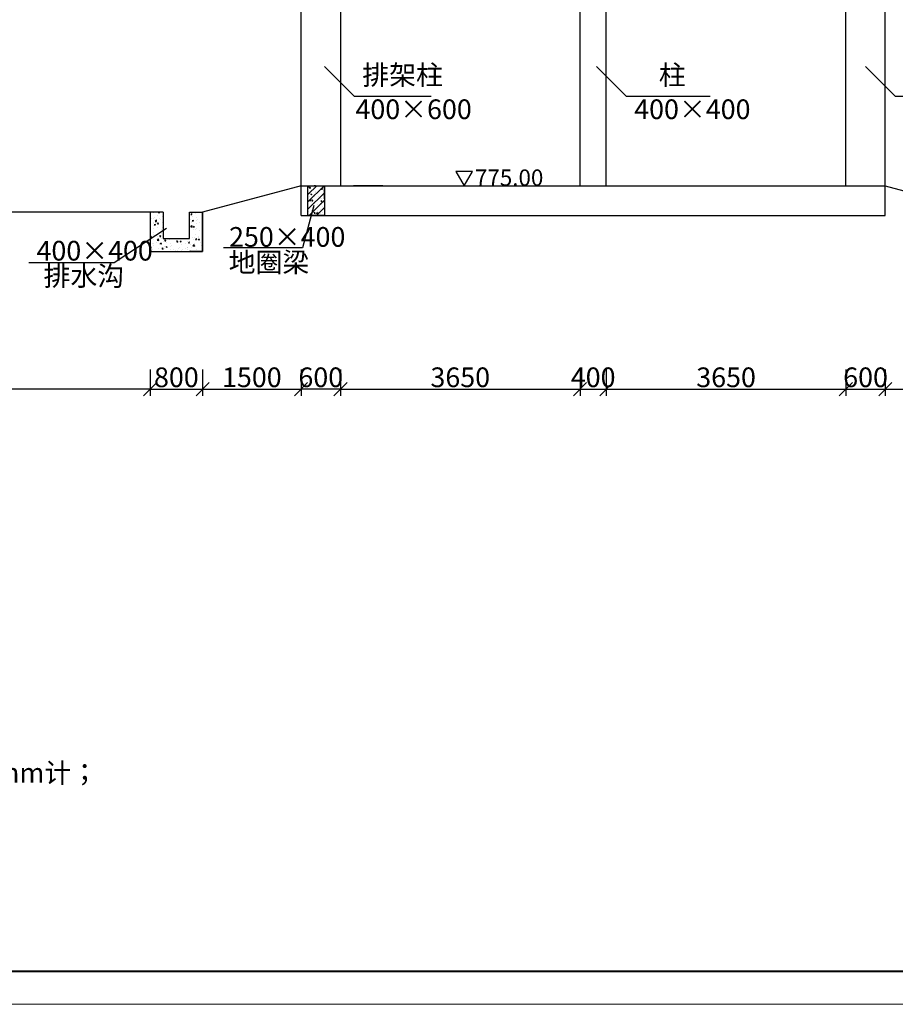
# Model space of a CAD drawing. Extents: x -744 to 102605, y 1339 to 84081.
# Drawn here: x 5617 to 5750, y 1735 to 1885 of the extents above; entities that cross this region are included whole.
import ezdxf

# ---------------------------------------------------------------- set-up
doc = ezdxf.new("R2010")
doc.units = 0
doc.linetypes.add('CONTINOUS', pattern=[0])
for name, color, linetype in [('02', 7, 'Continuous'), ('1轮廓实线层', 7, 'Continuous'), ('E_FLOOR', 4, 'Continuous'), ('E_LINE', 7, 'Continuous'), ('E_WINDOW', 4, 'Continuous'), ('PUB_DIM', 3, 'Continuous'), ('S_WALL', 9, 'Continuous'), ('图层1', 7, 'CONTINOUS')]:
    doc.layers.add(name, color=color, linetype=linetype)
doc.layers.add('图框外层', color=7, linetype='Continuous', lineweight=0)
doc.styles.add('1A23.0', font='simfang.ttf', dxfattribs={"width": 0.8})
doc.styles.add('3.0宋体', font='仿宋_GB2312.ttf', dxfattribs={"width": 0.8})
doc.styles.add('GB仿宋', font='仿宋_GB2312.ttf', dxfattribs={"width": 0.7})
doc.styles.add('仿宋体', font='仿宋_GB2312.ttf', dxfattribs={"width": 0.8})
doc.dimstyles.new('1---20', dxfattribs={"dimtxt": 3, "dimasz": 2, "dimexe": 1, "dimexo": 1, "dimgap": 0.03, "dimtad": 1, "dimdec": 0, "dimlfac": 20, "dimzin": 0, "dimdsep": 46, "dimtxsty": '3.0宋体', "dimblk": 'OBLIQUE', "dimcen": 0.09, "dimadec": 1, "dimazin": 0, "dimtfac": 1, "dimtdec": 0, "dimtofl": 0, "dimtmove": 0, "dimatfit": 3, "dimfxl": 0, "dimtolj": 1, "dimtzin": 0, "dimarcsym": 0})
doc.dimstyles.new('1-50 新', dxfattribs={"dimtxt": 3, "dimasz": 2, "dimexe": 1, "dimexo": 1, "dimgap": 0.3, "dimtad": 1, "dimdec": 0, "dimlfac": 100, "dimzin": 0, "dimdsep": 46, "dimtxsty": '3.0宋体', "dimblk": 'OBLIQUE', "dimcen": 0.09, "dimadec": 1, "dimazin": 0, "dimtfac": 1, "dimtdec": 0, "dimtofl": 0, "dimtmove": 0, "dimatfit": 3, "dimfxl": 0, "dimtolj": 1, "dimtzin": 0, "dimarcsym": 0})
pattern_1 = [(50, (5412.496, 1772.0409), (1.821847, -0.159391), [0.1905, -2.0955]), (355, (5412.496, 1772.0409), (-0.352428, 1.910566), [0.1524, -1.6764]), (100.451, (5412.6478, 1772.0276), (1.469425, 1.751167), [0.1619, -1.7809]), (46.1842, (5412.496, 1772.5489), (2.71079, -0.420423), [0.28575, -3.14325]), (96.6356, (5412.7218, 1772.5138), (2.374042, 2.474256), [0.24285, -2.67135]), (351.184, (5412.496, 1772.549), (2.374046, 2.47425), [0.2286, -2.5146]), (21, (5412.75, 1772.4219), (1.516149, -1.022655), [0.1905, -2.0955]), (326, (5412.75, 1772.4219), (0.61802, 1.84188), [0.1524, -1.6764]), (71.4514, (5412.8763, 1772.3367), (2.134165, 0.819229), [0.1619, -1.7809]), (37.5, (5412.49594, 1772.0409), (0.030886, 0.8455504), [0, -1.65608, 0, -1.7018, 0, -1.68275]), (7.5, (5412.4959, 1772.0409), (0.6681966, 1.0018057), [0, -0.97028, 0, -1.61798, 0, -0.64135]), (327.5, (5411.9295, 1772.0409), (1.355906, -0.0572874), [0, -0.635, 0, -1.9812, 0, -2.6289]), (317.5, (5411.6755, 1772.0409), (1.481292, 0.254265), [0, -0.8255, 0, -1.31572, 0, -1.8669])]

# ---------------------------------------------------------------- blocks, each defined once
blk = doc.blocks.new('*U2')
at = {"layer": 'E_WINDOW'}
blk.add_line((18, 0), (0, 0.000002), dxfattribs=at)
blk = doc.blocks.new('*U3')
at = {"layer": 'E_WINDOW'}
blk.add_line((0, 0), (18, 0), dxfattribs=at)
blk = doc.blocks.new('*U4')
at = {"layer": 'E_WINDOW'}
for p, q in [((447, 0), (0, 0)), ((452, 0), (900, 0))]:
    blk.add_line(p, q, dxfattribs=at)
blk = doc.blocks.new('_Oblique')
at = {"color": 0, "linetype": 'ByBlock', "lineweight": -2}
blk.add_line((-0.5, -0.5), (0.5, 0.5), dxfattribs=at)
blk = doc.blocks.new('*D270')
at = {"layer": 'Defpoints', "color": 0, "transparency": 16777216}
for p in [(4803.1, 1877.86), (4799.1, 1867.86), (44210.2, 1867.86)]:
    blk.add_point(p, dxfattribs=at)
at = {"layer": 'PUB_DIM', "color": 0, "lineweight": -2, "transparency": 16777216}
for p, q in [((4802.1, 1877.86), (4798.1, 1877.86)), ((4799.1, 1877.86), (4799.1, 1867.86)), ((4802.1, 1867.86), (4798.1, 1867.86))]:
    blk.add_line(p, q, dxfattribs=at)
at = {"layer": 'PUB_DIM', "color": 0, "lineweight": -2, "transparency": 16777216, "xscale": 2, "yscale": 2, "zscale": 2}
for p, rotation in [((4799.1, 1877.86), 90), ((4799.1, 1867.86), 270)]:
    blk.add_blockref('_Oblique', p, dxfattribs=dict(at, rotation=rotation))
at = {"layer": 'PUB_DIM', "color": 0, "transparency": 16777216, "insert": (4797.3, 1872.86), "char_height": 3, "attachment_point": 5, "rotation": 90, "style": '3.0宋体'}
blk.add_mtext('\\A1;1000', dxfattribs=at)
blk = doc.blocks.new('*D280')
at = {"color": 0, "lineweight": -2, "transparency": 16777216}
for p, q in [((2503.57, 1777.89), (2499.57, 1777.89)), ((2500.57, 1777.89), (2500.57, 1767.89)), ((2503.57, 1767.89), (2499.57, 1767.89))]:
    blk.add_line(p, q, dxfattribs=at)
at = {"layer": 'Defpoints', "color": 0, "transparency": 16777216}
for p in [(2522.49, 1777.89), (2500.57, 1767.89), (102604.71, 1767.89)]:
    blk.add_point(p, dxfattribs=at)
at = {"color": 0, "lineweight": -2, "transparency": 16777216, "xscale": 2, "yscale": 2, "zscale": 2}
for p, rotation in [((2500.57, 1777.89), 90), ((2500.57, 1767.89), 270)]:
    blk.add_blockref('_Oblique', p, dxfattribs=dict(at, rotation=rotation))
at = {"color": 0, "transparency": 16777216, "insert": (2499.02, 1772.89), "char_height": 3, "attachment_point": 5, "rotation": 90, "style": '1A23.0'}
blk.add_mtext('\\A1;200', dxfattribs=at)
blk = doc.blocks.new('*D320')
at = {"color": 0, "lineweight": -2, "transparency": 16777216}
for p, q in [((5536.48, 1830.67), (5536.48, 1827.67)), ((5636.48, 1830.67), (5636.48, 1827.67)), ((5636.48, 1828.67), (5536.48, 1828.67))]:
    blk.add_line(p, q, dxfattribs=at)
at = {"layer": 'Defpoints', "color": 0, "transparency": 16777216}
for p in [(5536.48, 1855.64), (5636.48, 1849.64), (5536.48, 1828.67)]:
    blk.add_point(p, dxfattribs=at)
at = {"color": 0, "lineweight": -2, "transparency": 16777216, "xscale": 2, "yscale": 2, "zscale": 2, "rotation": 180}
blk.add_blockref('_Oblique', (5536.48, 1828.67), dxfattribs=at)
at = {"color": 0, "lineweight": -2, "transparency": 16777216, "xscale": 2, "yscale": 2, "zscale": 2}
blk.add_blockref('_Oblique', (5636.48, 1828.67), dxfattribs=at)
at = {"color": 0, "transparency": 16777216, "insert": (5586.48, 1830.47), "char_height": 3, "attachment_point": 5, "style": '3.0宋体'}
blk.add_mtext('\\A1;10000', dxfattribs=at)
blk = doc.blocks.new('*D321')
at = {"color": 0, "lineweight": -2, "transparency": 16777216}
for p, q in [((5636.48, 1831.67), (5636.48, 1827.67)), ((5644.48, 1831.67), (5644.48, 1827.67)), ((5636.48, 1828.67), (5644.48, 1828.67))]:
    blk.add_line(p, q, dxfattribs=at)
at = {"layer": 'Defpoints', "color": 0, "transparency": 16777216}
for p in [(5636.48, 1849.64), (5644.48, 1849.64), (5644.48, 1828.67)]:
    blk.add_point(p, dxfattribs=at)
at = {"color": 0, "lineweight": -2, "transparency": 16777216, "xscale": 2, "yscale": 2, "zscale": 2, "rotation": 180}
blk.add_blockref('_Oblique', (5636.48, 1828.67), dxfattribs=at)
at = {"color": 0, "lineweight": -2, "transparency": 16777216, "xscale": 2, "yscale": 2, "zscale": 2}
blk.add_blockref('_Oblique', (5644.48, 1828.67), dxfattribs=at)
at = {"color": 0, "transparency": 16777216, "insert": (5640.48, 1830.47), "char_height": 3, "attachment_point": 5, "style": '3.0宋体'}
blk.add_mtext('\\A1;800', dxfattribs=at)
blk = doc.blocks.new('*D322')
at = {"color": 0, "lineweight": -2, "transparency": 16777216}
for p, q in [((5644.48, 1831.67), (5644.48, 1827.67)), ((5659.48, 1831.67), (5659.48, 1827.67)), ((5644.48, 1828.67), (5659.48, 1828.67))]:
    blk.add_line(p, q, dxfattribs=at)
at = {"layer": 'Defpoints', "color": 0, "transparency": 16777216}
for p in [(5659.48, 1855.14), (5644.48, 1849.64), (5659.48, 1828.67)]:
    blk.add_point(p, dxfattribs=at)
at = {"color": 0, "lineweight": -2, "transparency": 16777216, "xscale": 2, "yscale": 2, "zscale": 2, "rotation": 180}
blk.add_blockref('_Oblique', (5644.48, 1828.67), dxfattribs=at)
at = {"color": 0, "lineweight": -2, "transparency": 16777216, "xscale": 2, "yscale": 2, "zscale": 2}
blk.add_blockref('_Oblique', (5659.48, 1828.67), dxfattribs=at)
at = {"color": 0, "transparency": 16777216, "insert": (5651.98, 1830.47), "char_height": 3, "attachment_point": 5, "style": '3.0宋体'}
blk.add_mtext('\\A1;1500', dxfattribs=at)
blk = doc.blocks.new('*D323')
at = {"color": 0, "lineweight": -2, "transparency": 16777216}
for p, q in [((5665.48, 1831.67), (5665.48, 1827.67)), ((5701.98, 1831.67), (5701.98, 1827.67)), ((5665.48, 1828.67), (5701.98, 1828.67))]:
    blk.add_line(p, q, dxfattribs=at)
at = {"layer": 'Defpoints', "color": 0, "transparency": 16777216}
for p in [(5665.48, 1859.64), (5701.98, 1859.64), (5701.98, 1828.67)]:
    blk.add_point(p, dxfattribs=at)
at = {"color": 0, "lineweight": -2, "transparency": 16777216, "xscale": 2, "yscale": 2, "zscale": 2, "rotation": 180}
blk.add_blockref('_Oblique', (5665.48, 1828.67), dxfattribs=at)
at = {"color": 0, "lineweight": -2, "transparency": 16777216, "xscale": 2, "yscale": 2, "zscale": 2}
blk.add_blockref('_Oblique', (5701.98, 1828.67), dxfattribs=at)
at = {"color": 0, "transparency": 16777216, "insert": (5683.73, 1830.47), "char_height": 3, "attachment_point": 5, "style": '3.0宋体'}
blk.add_mtext('\\A1;3650', dxfattribs=at)
blk = doc.blocks.new('*D324')
at = {"color": 0, "lineweight": -2, "transparency": 16777216}
for p, q in [((5701.98, 1831.67), (5701.98, 1827.67)), ((5705.98, 1831.67), (5705.98, 1827.67)), ((5701.98, 1828.67), (5705.98, 1828.67))]:
    blk.add_line(p, q, dxfattribs=at)
at = {"layer": 'Defpoints', "color": 0, "transparency": 16777216}
for p in [(5701.98, 1859.64), (5705.98, 1859.64), (5705.98, 1828.67)]:
    blk.add_point(p, dxfattribs=at)
at = {"color": 0, "lineweight": -2, "transparency": 16777216, "xscale": 2, "yscale": 2, "zscale": 2, "rotation": 180}
blk.add_blockref('_Oblique', (5701.98, 1828.67), dxfattribs=at)
at = {"color": 0, "lineweight": -2, "transparency": 16777216, "xscale": 2, "yscale": 2, "zscale": 2}
blk.add_blockref('_Oblique', (5705.98, 1828.67), dxfattribs=at)
at = {"color": 0, "transparency": 16777216, "insert": (5703.98, 1830.47), "char_height": 3, "attachment_point": 5, "style": '3.0宋体'}
blk.add_mtext('\\A1;400', dxfattribs=at)
blk = doc.blocks.new('*D325')
at = {"color": 0, "lineweight": -2, "transparency": 16777216}
for p, q in [((5705.98, 1831.67), (5705.98, 1827.67)), ((5742.48, 1831.67), (5742.48, 1827.67)), ((5705.98, 1828.67), (5742.48, 1828.67))]:
    blk.add_line(p, q, dxfattribs=at)
at = {"layer": 'Defpoints', "color": 0, "transparency": 16777216}
for p in [(5705.98, 1859.64), (5742.48, 1859.64), (5742.48, 1828.67)]:
    blk.add_point(p, dxfattribs=at)
at = {"color": 0, "lineweight": -2, "transparency": 16777216, "xscale": 2, "yscale": 2, "zscale": 2, "rotation": 180}
blk.add_blockref('_Oblique', (5705.98, 1828.67), dxfattribs=at)
at = {"color": 0, "lineweight": -2, "transparency": 16777216, "xscale": 2, "yscale": 2, "zscale": 2}
blk.add_blockref('_Oblique', (5742.48, 1828.67), dxfattribs=at)
at = {"color": 0, "transparency": 16777216, "insert": (5724.23, 1830.47), "char_height": 3, "attachment_point": 5, "style": '3.0宋体'}
blk.add_mtext('\\A1;3650', dxfattribs=at)
blk = doc.blocks.new('*D326')
at = {"color": 0, "lineweight": -2, "transparency": 16777216}
for p, q in [((5742.48, 1831.67), (5742.48, 1827.67)), ((5748.48, 1831.67), (5748.48, 1827.67)), ((5742.48, 1828.67), (5748.48, 1828.67))]:
    blk.add_line(p, q, dxfattribs=at)
at = {"layer": 'Defpoints', "color": 0, "transparency": 16777216}
for p in [(5742.48, 1859.64), (5748.48, 1859.64), (5748.48, 1828.67)]:
    blk.add_point(p, dxfattribs=at)
at = {"color": 0, "lineweight": -2, "transparency": 16777216, "xscale": 2, "yscale": 2, "zscale": 2, "rotation": 180}
blk.add_blockref('_Oblique', (5742.48, 1828.67), dxfattribs=at)
at = {"color": 0, "lineweight": -2, "transparency": 16777216, "xscale": 2, "yscale": 2, "zscale": 2}
blk.add_blockref('_Oblique', (5748.48, 1828.67), dxfattribs=at)
at = {"color": 0, "transparency": 16777216, "insert": (5745.48, 1830.47), "char_height": 3, "attachment_point": 5, "style": '3.0宋体'}
blk.add_mtext('\\A1;600', dxfattribs=at)
blk = doc.blocks.new('*D327')
at = {"color": 0, "lineweight": -2, "transparency": 16777216}
for p, q in [((5748.48, 1831.67), (5748.48, 1827.67)), ((5763.48, 1831.67), (5763.48, 1827.67)), ((5748.48, 1828.67), (5763.48, 1828.67))]:
    blk.add_line(p, q, dxfattribs=at)
at = {"layer": 'Defpoints', "color": 0, "transparency": 16777216}
for p in [(5748.48, 1859.64), (5763.48, 1849.64), (5763.48, 1828.67)]:
    blk.add_point(p, dxfattribs=at)
at = {"color": 0, "lineweight": -2, "transparency": 16777216, "xscale": 2, "yscale": 2, "zscale": 2, "rotation": 180}
blk.add_blockref('_Oblique', (5748.48, 1828.67), dxfattribs=at)
at = {"color": 0, "lineweight": -2, "transparency": 16777216, "xscale": 2, "yscale": 2, "zscale": 2}
blk.add_blockref('_Oblique', (5763.48, 1828.67), dxfattribs=at)
at = {"color": 0, "transparency": 16777216, "insert": (5755.98, 1830.47), "char_height": 3, "attachment_point": 5, "style": '3.0宋体'}
blk.add_mtext('\\A1;1500', dxfattribs=at)
blk = doc.blocks.new('*D385')
at = {"color": 0, "lineweight": -2, "transparency": 16777216}
for p, q in [((5659.48, 1831.67), (5659.48, 1827.67)), ((5665.48, 1831.67), (5665.48, 1827.67)), ((5665.48, 1828.67), (5659.48, 1828.67))]:
    blk.add_line(p, q, dxfattribs=at)
at = {"layer": 'Defpoints', "color": 0, "transparency": 16777216}
for p in [(5659.48, 1859.64), (5665.48, 1859.64), (5659.48, 1828.67)]:
    blk.add_point(p, dxfattribs=at)
at = {"color": 0, "lineweight": -2, "transparency": 16777216, "xscale": 2, "yscale": 2, "zscale": 2, "rotation": 180}
blk.add_blockref('_Oblique', (5659.48, 1828.67), dxfattribs=at)
at = {"color": 0, "lineweight": -2, "transparency": 16777216, "xscale": 2, "yscale": 2, "zscale": 2}
blk.add_blockref('_Oblique', (5665.48, 1828.67), dxfattribs=at)
at = {"color": 0, "transparency": 16777216, "insert": (5662.48, 1830.47), "char_height": 3, "attachment_point": 5, "style": '3.0宋体'}
blk.add_mtext('\\A1;600', dxfattribs=at)
blk = doc.blocks.new('*U19')
at = {"layer": 'E_WINDOW'}
blk.add_line((18, 0), (0, 0.000002), dxfattribs=at)
blk = doc.blocks.new('*D990')
at = {"layer": 'Defpoints', "color": 0, "transparency": 16777216}
for p in [(4739.1, 1877.86), (4744.95, 1867.86), (44146.2, 1867.86)]:
    blk.add_point(p, dxfattribs=at)
at = {"layer": 'PUB_DIM', "color": 0, "lineweight": -2, "transparency": 16777216}
for p, q in [((4741.95, 1877.86), (4745.95, 1877.86)), ((4744.95, 1877.86), (4744.95, 1867.86)), ((4747.95, 1867.86), (4743.95, 1867.86))]:
    blk.add_line(p, q, dxfattribs=at)
at = {"layer": 'PUB_DIM', "color": 0, "lineweight": -2, "transparency": 16777216, "xscale": 2, "yscale": 2, "zscale": 2}
for p, rotation in [((4744.95, 1877.86), 90), ((4744.95, 1867.86), 270)]:
    blk.add_blockref('_Oblique', p, dxfattribs=dict(at, rotation=rotation))
at = {"layer": 'PUB_DIM', "color": 0, "transparency": 16777216, "insert": (4743.15, 1872.86), "char_height": 3, "attachment_point": 5, "rotation": 90, "style": '3.0宋体'}
blk.add_mtext('\\A1;1000', dxfattribs=at)

msp = doc.modelspace()

# ---------------------------------------------------------------- hatches: boundary and pattern name
h = msp.add_hatch()
h.set_pattern_fill('ANSI31', color=256, scale=0.25, style=0)
h.set_pattern_definition([(45, (5468.04594, 1796.0409), (-0.561266, 0.561266), [])])
h.paths.add_polyline_path([(5660.5315, 1859.6409), (5663.0315, 1859.6409), (5663.0315, 1855.1409), (5660.5315, 1855.1409)])
h = msp.add_hatch()
h.set_pattern_fill('三角、点混合（混凝土）', color=256, scale=0.01, style=0)
h.set_pattern_definition([(50, (5430.546, 1776.0409), (1.821847, -0.159391), [0.1905, -2.0955]), (355, (5430.546, 1776.0409), (-0.352428, 1.910566), [0.1524, -1.6764]), (100.451, (5430.6978, 1776.0276), (1.469425, 1.751167), [0.1619, -1.7809]), (46.1842, (5430.546, 1776.5489), (2.71079, -0.420423), [0.28575, -3.14325]), (96.6356, (5430.7718, 1776.5138), (2.374042, 2.474256), [0.24285, -2.67135]), (351.184, (5430.546, 1776.549), (2.374046, 2.47425), [0.2286, -2.5146]), (21, (5430.8, 1776.4219), (1.516149, -1.022655), [0.1905, -2.0955]), (326, (5430.8, 1776.4219), (0.61802, 1.84188), [0.1524, -1.6764]), (71.4514, (5430.9263, 1776.3367), (2.134165, 0.819229), [0.1619, -1.7809]), (37.5, (5430.54594, 1776.0409), (0.030886, 0.8455504), [0, -1.65608, 0, -1.7018, 0, -1.68275]), (7.5, (5430.5459, 1776.0409), (0.6681966, 1.0018057), [0, -0.97028, 0, -1.61798, 0, -0.64135]), (327.5, (5429.9795, 1776.0409), (1.355906, -0.0572874), [0, -0.635, 0, -1.9812, 0, -2.6289]), (317.5, (5429.7255, 1776.0409), (1.481292, 0.254265), [0, -0.8255, 0, -1.31572, 0, -1.8669])])
h.paths.add_polyline_path([(5660.5315, 1859.6409), (5663.0315, 1859.6409), (5663.0315, 1855.1409), (5660.5315, 1855.1409)])
h = msp.add_hatch()
h.set_pattern_fill('三角、点混合（混凝土）', color=256, scale=0.01, style=0)
h.set_pattern_definition(pattern_1)
edge = h.paths.add_edge_path()
edge.add_line((5638.4815, 1851.6409), (5638.4815, 1855.6409))
edge.add_line((5638.4815, 1855.6409), (5636.4815, 1855.6409))
edge.add_line((5636.4815, 1855.6409), (5636.4815, 1849.6409))
edge.add_line((5636.4815, 1849.6409), (5638.4815, 1849.6409))
h = msp.add_hatch()
h.set_pattern_fill('三角、点混合（混凝土）', color=256, scale=0.01, style=0)
h.set_pattern_definition(pattern_1)
edge = h.paths.add_edge_path()
edge.add_line((5642.4815, 1851.6409), (5642.4815, 1855.6409))
edge.add_line((5642.4815, 1855.6409), (5644.4815, 1855.6409))
edge.add_line((5644.4815, 1855.6409), (5644.4815, 1849.6409))
edge.add_line((5644.4815, 1849.6409), (5642.4815, 1849.6409))
h = msp.add_hatch()
h.set_pattern_fill('三角、点混合（混凝土）', color=256, scale=0.01, style=0)
h.set_pattern_definition([(50, (5408.496, 1768.0409), (1.821847, -0.159391), [0.1905, -2.0955]), (355, (5408.496, 1768.0409), (-0.352428, 1.910566), [0.1524, -1.6764]), (100.451, (5408.6478, 1768.0276), (1.469425, 1.751167), [0.1619, -1.7809]), (46.1842, (5408.496, 1768.5489), (2.71079, -0.420423), [0.28575, -3.14325]), (96.6356, (5408.7218, 1768.5138), (2.374042, 2.474256), [0.24285, -2.67135]), (351.184, (5408.496, 1768.549), (2.374046, 2.47425), [0.2286, -2.5146]), (21, (5408.75, 1768.4219), (1.516149, -1.022655), [0.1905, -2.0955]), (326, (5408.75, 1768.4219), (0.61802, 1.84188), [0.1524, -1.6764]), (71.4514, (5408.8763, 1768.3367), (2.134165, 0.819229), [0.1619, -1.7809]), (37.5, (5408.49594, 1768.0409), (0.030886, 0.8455504), [0, -1.65608, 0, -1.7018, 0, -1.68275]), (7.5, (5408.4959, 1768.0409), (0.6681966, 1.0018057), [0, -0.97028, 0, -1.61798, 0, -0.64135]), (327.5, (5407.9295, 1768.0409), (1.355906, -0.0572874), [0, -0.635, 0, -1.9812, 0, -2.6289]), (317.5, (5407.6755, 1768.0409), (1.481292, 0.254265), [0, -0.8255, 0, -1.31572, 0, -1.8669])])
h.paths.add_polyline_path([(5638.4815, 1851.6409), (5642.4815, 1851.6409), (5642.4815, 1849.6409), (5638.4815, 1849.6409)])

# ---------------------------------------------------------------- linework, layer by layer
msp.add_line((5663.0315, 1857.6409), (5663.0315, 1859.6409))
for points in [[(5663.0333, 1877.8279), (5667.5553, 1873.2981), (5679.2801, 1873.2981)], [(5704.4823, 1877.8279), (5709.0043, 1873.2981), (5721.8224, 1873.2981)], [(5745.4808, 1877.8279), (5750.0028, 1873.2981), (5762.3583, 1873.2981)], [(5663.0315, 1859.6409), (5663.0315, 1855.1409)], [(5661.4279, 1856.6282), (5659.719, 1850.2117), (5647.6556, 1850.2117)], [(5618.016, 1847.9643), (5630.997, 1847.9643), (5638.9877, 1853.1983)]]:
    msp.add_lwpolyline(points)
msp.add_lwpolyline([(5660.5315, 1859.6409), (5663.0315, 1859.6409), (5663.0315, 1855.1409), (5660.5315, 1855.1409)], close=True)
at = {"layer": '02', "color": 5, "lineweight": 40}
msp.add_lwpolyline([(5464.0574, 2026.928), (5853.986, 2026.928), (5853.986, 1739.928), (5464.0574, 1739.928)], close=True, dxfattribs=at)
at = {"layer": 'E_FLOOR', "lineweight": 30}
for p, q in [((5701.9815, 1859.6409), (5701.9815, 1963.8275)), ((5705.9815, 1859.6409), (5705.9815, 1963.8275)), ((5659.4815, 1855.1409), (5659.4815, 1941.7409)), ((5748.4815, 1855.1409), (5748.4815, 1941.7409)), ((5665.4815, 1909.2409), (5665.4815, 1859.6409)), ((5742.4815, 1859.6409), (5742.4815, 1909.2409))]:
    msp.add_line(p, q, dxfattribs=at)
for points in [[(5659.4815, 1859.6409), (5659.4815, 1859.6409), (5644.4815, 1855.6409)], [(5659.4815, 1859.6409), (5705.9815, 1859.6409)], [(5705.9815, 1859.6409), (5748.4815, 1859.6409)], [(5748.4815, 1859.6409), (5748.4815, 1859.6409), (5763.4815, 1855.6409)], [(5636.4815, 1855.6409), (5536.4815, 1855.6409)], [(5638.4815, 1855.6409), (5636.4815, 1855.6409), (5636.4815, 1849.6409), (5644.4815, 1849.6409), (5644.4815, 1855.6409)], [(5638.4815, 1855.6409), (5638.4815, 1851.6409)], [(5642.4815, 1851.6409), (5642.4815, 1855.6409), (5644.4815, 1855.6409), (5644.4815, 1849.6409), (5642.4815, 1849.6409)], [(5659.4815, 1855.1409), (5748.4815, 1855.1409)], [(5638.4815, 1851.6409), (5642.4815, 1851.6409)]]:
    msp.add_lwpolyline(points, dxfattribs=at)
at = {"layer": 'E_LINE', "lineweight": 30}
for p, q in [((5659.4815, 1859.6409), (5701.9815, 1859.6409)), ((5705.9815, 1859.6409), (5748.4815, 1859.6409))]:
    msp.add_line(p, q, dxfattribs=at)
at = {"layer": 'S_WALL'}
msp.add_line((5660.2815, 1859.6409), (5662.6815, 1859.6409), dxfattribs=at)
at = {"layer": '图层1'}
msp.add_lwpolyline([(5683.0723, 1861.818), (5684.3293, 1859.6409), (5685.5863, 1861.818)], close=True, dxfattribs=at)
at = {"layer": '图框外层'}
msp.add_lwpolyline([(5439.0146, 1734.928), (5859.0574, 1734.928), (5859.0574, 2031.928), (5439.0146, 2031.928)], close=True, dxfattribs=at)

# ---------------------------------------------------------------- block references
at = {"layer": 'E_WINDOW', "xscale": 0.00999999999476131, "yscale": 0.00999999999476131, "zscale": 0.00999999999476131}
for name, p in [('*U3', (5661.3015, 1859.6409)), ('*U2', (5661.4815, 1859.6409)), ('*U19', (5661.4815, 1859.6409)), ('*U4', (5667.4815, 1859.6409))]:
    msp.add_blockref(name, p, dxfattribs=at)

# ---------------------------------------------------------------- texts
at = {"char_height": 3, "width": 19.140815, "attachment_point": 1, "style": 'GB仿宋'}
for s, insert in [('排架柱', (5668.8122, 1878.0325)), (' 柱', (5713.0658, 1878.0325)), ('400×600', (5667.7659, 1872.8122)), ('400×400', (5710.2294, 1872.8122)), ('250×400', (5648.5072, 1853.3617)), ('400×400', (5619.1709, 1851.2587)), ('地圈梁', (5648.4515, 1849.498)), ('排水沟', (5620.2568, 1847.4126))]:
    msp.add_mtext(s, dxfattribs=dict(at, insert=insert))
at = {"layer": '1轮廓实线层', "lineweight": -3, "insert": (5549.4272, 1776.6937), "char_height": 3, "width": 102.621422, "attachment_point": 1, "style": '3.0宋体'}
msp.add_mtext('说明：\\P1、图中尺寸高程以m计，其余均以mm计；\\P2、墙体厚度为240；\\P3、门垛尺寸未注明者均为200；\\P4、图中为标明混凝土均采用C25砼。', dxfattribs=at)
at = {"layer": '图层1', "insert": (5685.978, 1862.1409), "char_height": 2.5, "width": 6.874538, "attachment_point": 1, "style": '仿宋体'}
msp.add_mtext('775.00', dxfattribs=at)

# ---------------------------------------------------------------- dimensions: what is measured, and where the dimension line sits
for base, p1, p2, picture, middle in [((5659.4815, 1828.6661), (5665.4815, 1859.6409), (5659.4815, 1859.6409), '*D385', (5662.4815, 1828.6661)), ((5705.9815, 1828.6661), (5701.9815, 1859.6409), (5705.9815, 1859.6409), '*D324', (5703.9815, 1828.6661))]:
    dim = msp.add_linear_dim(base=base, p1=p1, p2=p2, dimstyle='1-50 新', override={"dimtmove": 1})
    dim.commit()
    dim.dimension.update_dxf_attribs({"geometry": picture, "text_midpoint": middle, "dimtype": 160})
for base, p1, p2, override, picture, middle in [((5701.9815, 1828.6661), (5665.4815, 1859.6409), (5701.9815, 1859.6409), {"dimtmove": 1}, '*D323', (5683.7315, 1830.4661)), ((5742.4815, 1828.6661), (5705.9815, 1859.6409), (5742.4815, 1859.6409), {"dimtmove": 1}, '*D325', (5724.2315, 1830.4661)), ((5748.4815, 1828.6661), (5742.4815, 1859.6409), (5748.4815, 1859.6409), {"dimtmove": 1}, '*D326', (5745.4815, 1830.4661)), ((5763.4815, 1828.6661), (5748.4815, 1859.6409), (5763.4815, 1849.6409), {"dimtmove": 1}, '*D327', (5755.9815, 1830.4661)), ((5536.4815, 1828.6661), (5636.4815, 1849.6409), (5536.4815, 1855.6409), {"dimtmove": 2, "dimfxl": 2}, '*D320', (5586.4815, 1830.4661)), ((5659.4815, 1828.6661), (5644.4815, 1849.6409), (5659.4815, 1855.1409), {"dimtmove": 1}, '*D322', (5651.9815, 1830.4661))]:
    dim = msp.add_linear_dim(base=base, p1=p1, p2=p2, dimstyle='1-50 新', override=override)
    dim.commit()
    dim.dimension.update_dxf_attribs({"geometry": picture, "text_midpoint": middle})
dim = msp.add_linear_dim(base=(5644.4815, 1828.6661), p1=(5636.4815, 1849.6409), p2=(5644.4815, 1849.6409), dimstyle='1-50 新')
dim.commit()
dim.dimension.update_dxf_attribs({"geometry": '*D321', "text_midpoint": (5640.4815, 1830.4661)})
dim = msp.add_linear_dim(base=(2500.5669, 1767.8912), p1=(2522.4907, 1777.8912), p2=(102604.7149, 1767.8912), angle=90, dimstyle='1---20', override={"dimtxsty": '1A23.0'})
dim.commit()
dim.dimension.update_dxf_attribs({"geometry": '*D280', "text_midpoint": (2499.0197, 1772.8912)})
at = {"layer": 'PUB_DIM'}
for base, p1, p2, picture, middle in [((4744.9514, 1867.8606), (4739.1009, 1877.8606), (44146.2016, 1867.8606), '*D990', (4743.1514, 1872.8606)), ((4799.1028, 1867.8606), (4803.1009, 1877.8606), (44210.2016, 1867.8606), '*D270', (4797.3028, 1872.8606))]:
    dim = msp.add_linear_dim(base=base, p1=p1, p2=p2, angle=90, dimstyle='1-50 新', dxfattribs=at)
    dim.commit()
    dim.dimension.update_dxf_attribs({"geometry": picture, "text_midpoint": middle})

doc.saveas('drawing.dxf')
